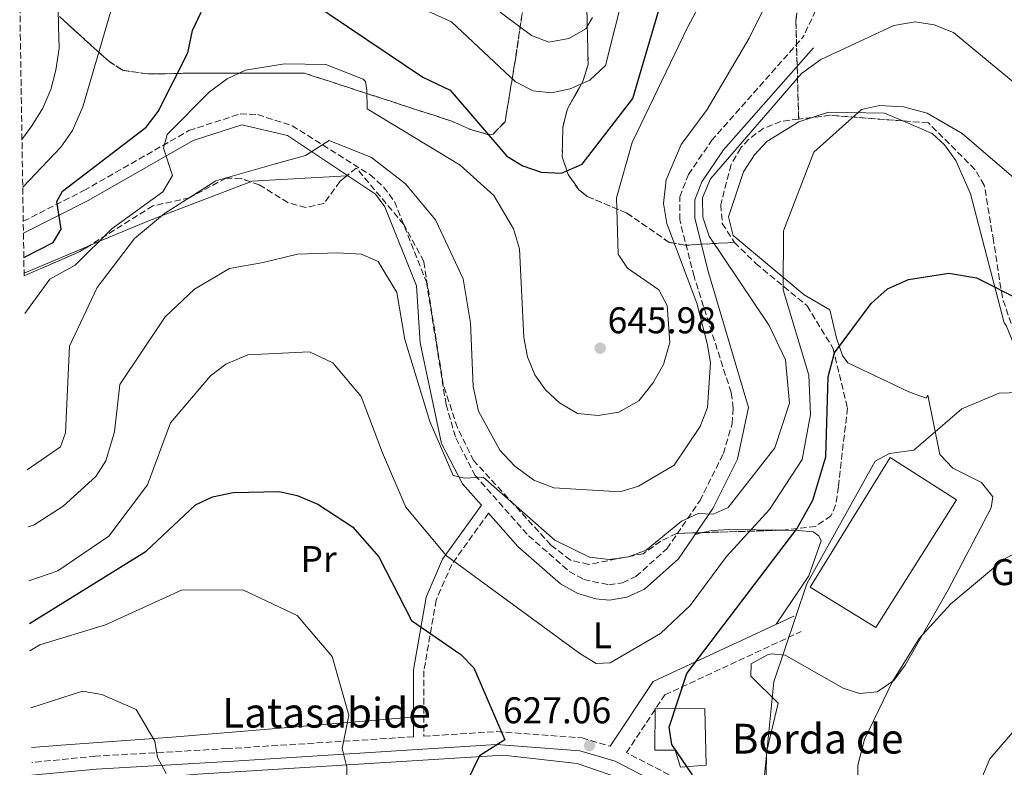
# Model space of a CAD drawing. Units: metres. Extents: x 607052 to 610491, y 4754715 to 4757082.
# Drawn here: x 607074 to 607339, y 4755372 to 4755573 of the extents above; entities that cross this region are included whole.
import ezdxf
from ezdxf.enums import TextEntityAlignment as Align

# ---------------------------------------------------------------- set-up
doc = ezdxf.new("R2010")
doc.units = ezdxf.units.M
doc.header["$MEASUREMENT"] = 0
doc.linetypes.add('DGN Style 3', pattern=[2.435890702152634, 1.739921930109024, -0.6959687720436097])
for name, color, linetype, lineweight in [('Camino', 7, 'DGN Style 3', 0), ('Cota de punto acotado terreno', 7, 'Continuous', 0), ('Curva de nivel directora', 30, 'Continuous', 30), ('Curva de nivel intermedia', 30, 'Continuous', 0), ('destino de construcciones', 7, 'Continuous', 0), ('Edificio', 1, 'Continuous', 13), ('Etiqueta de uso rústico', 92, 'Continuous', 0), ('Linea de separación interior de zonas arboladas', 92, 'DGN Style 3', 0), ('Línea de cambio de uso (parcela vista)', 92, 'Continuous', 0), ('Margen derecho', 7, 'Continuous', 0), ('Punto acotado terreno (símbolo)', 7, 'Continuous', 0), ('Senda', 7, 'DGN Style 3', 0), ('Texto de Borda', 7, 'Continuous', 0), ('Texto de Pista sin pavimentar', 7, 'Continuous', 0), ('Zona arbolada', 92, 'DGN Style 3', 0)]:
    doc.layers.add(name, color=color, linetype=linetype, lineweight=lineweight)
doc.styles.add('Style-Arial', font='arial.ttf')

# ---------------------------------------------------------------- blocks, each defined once
blk = doc.blocks.new('5PATER')
at = {"layer": 'Punto acotado terreno (símbolo)', "linetype": 'Continuous', "lineweight": 0}
h = blk.add_hatch(color=51, dxfattribs=at)
edge = h.paths.add_edge_path()
edge.add_ellipse((0, 0), major_axis=(-0.1095731443231308, -0.1110710700762829), ratio=0.9994222409660317, start_angle=0, end_angle=360)

msp = doc.modelspace()

# ---------------------------------------------------------------- linework, layer by layer
at = {"layer": 'Camino', "color": 7, "linetype": 'DGN Style 3', "lineweight": 0}
for points in [[(607075.3799999993, 4755519.060000001, 650.1399999999994), (607091.6799999982, 4755527.300000002, 648.1600000000036), (607119.9499999988, 4755543.449999999, 642.7599999999949), (607133.7499999988, 4755547.939999999, 641.529999999999), (607138.4299999992, 4755547.74, 641.0399999999936), (607147.7299999997, 4755544.77, 640.009999999995), (607168.66, 4755531.609999999, 638.229999999996), (607172.329999998, 4755528.280000002, 637.9600000000064), (607175.2199999981, 4755524.4, 637.6900000000024), (607183.8599999994, 4755502.720000002, 636.4400000000024), (607189.1299999976, 4755469.779999999, 635.9600000000064), (607191.7299999993, 4755460.77, 635.3500000000058), (607196.9100000005, 4755450.77, 634.550000000003), (607211.3399999986, 4755434.470000001, 633.0200000000041), (607222.2699999987, 4755424.840000002, 631.779999999999), (607226.1800000002, 4755422.690000001, 631.6100000000007), (607232.9499999983, 4755421.260000001, 631.6999999999972), (607236.6000000006, 4755421.83, 631.8099999999977), (607240.2199999995, 4755423.529999999, 632.0399999999936), (607248.5499999998, 4755430.95, 633.2400000000054), (607257.4100000003, 4755443.86, 635.0599999999978), (607263.7699999993, 4755456.560000001, 636.4900000000052), (607266.0899999995, 4755464.58, 636.9100000000036), (607266.409999999, 4755468.800000001, 636.8699999999953), (607265.8199999989, 4755472.960000004, 636.8800000000048), (607255.8599999989, 4755504.190000001, 637.4400000000024), (607251.9899999977, 4755519.410000003, 635.5800000000017), (607251.9999999988, 4755525.61, 635.0899999999965), (607254.329999998, 4755531.609999999, 634.7899999999936), (607260.5799999974, 4755540.750000001, 634.9799999999959), (607285.2499999994, 4755568.660000003, 634.2100000000064)], [(607200.5399999982, 4755440.53, 633.3600000000007), (607190.670000002, 4755426.760000002, 628.7700000000041), (607186.4699999979, 4755417.130000002, 626.7899999999936), (607183.1799999998, 4755398.130000001, 623.5399999999937), (607183.1700000009, 4755380.540000002, 615.6699999999983), (607202.7399999977, 4755381.77, 625.320000000007), (607225.730000001, 4755380.07, 627.1399999999994), (607233.2700000001, 4755377.830000001, 627.1799999999931)], [(607497.4899999987, 4754986.27, 572.6199999999955), (607494.3299999982, 4754986.07, 572.7200000000013), (607491.7600000021, 4754987.670000001, 572.5399999999936), (607425.6700000024, 4755068.770000001, 588.1499999999943), (607356.1799999983, 4755151.100000001, 598.6999999999972), (607348.7899999989, 4755162.070000002, 600.8099999999977), (607337.9300000003, 4755186.58, 606.0200000000042), (607331.2800000006, 4755206.75, 609.1199999999955), (607308.6999999986, 4755279.720000003, 613.279999999999), (607297.1099999992, 4755323.140000001, 618.6199999999955), (607290.1199999999, 4755337.100000001, 620.9199999999983), (607282.9999999985, 4755345.52, 622.0800000000017), (607271.2500000005, 4755355.420000001, 623.5500000000029), (607249.1299999988, 4755370.150000001, 625.9799999999959), (607237.6800000002, 4755376.140000002, 627.1799999999931), (607248.0100000012, 4755391.650000001, 625.4499999999972), (607284.6799999994, 4755408.689999999, 618.8099999999977)], [(607180.3599999989, 4755380.360000002, 623.279999999999), (607130.2699999987, 4755377.2, 615.6699999999983), (607094.8399999987, 4755375.180000001, 613.1499999999943), (607077.6499999979, 4755373.45, 612.779999999999)]]:
    msp.add_polyline3d(points, dxfattribs=at)
at = {"layer": 'Curva de nivel directora', "color": 30, "linetype": 'Continuous', "lineweight": 30, "flags": 128}
for points, elevation in [([(607152.4500000007, 4755578.279999999), (607182.8499999989, 4755557.800000001), (607190.2499999997, 4755554.320000002), (607205.4600000001, 4755536.590000002), (607209.8099999997, 4755533.940000001), (607214.7299999994, 4755532.240000002), (607220.19, 4755532.040000001), (607225.78, 4755534.440000001), (607239.3900000001, 4755552.11), (607248.6199999992, 4755583.560000001)], 650.0000000000001), ([(607075.529999999, 4755509.34), (607083.4699999985, 4755513.300000001), (607085.5599999982, 4755516.970000001), (607084.4299999995, 4755524.369999999), (607085.9000000004, 4755527.120000001), (607108.4699999989, 4755544.400000001), (607111.6499999996, 4755548.59), (607119.6799999983, 4755564.41), (607120.9099999999, 4755570.369999999), (607123.2599999991, 4755575.32)], 650.0000000000001), ([(607255.4199999986, 4755370.170000001), (607249.8999999999, 4755378.330000003), (607249.1499999989, 4755382.960000001), (607253.8699999996, 4755397.359999999), (607283.4700000001, 4755436.340000002), (607287.8299999987, 4755443.99), (607291.3099999989, 4755455.690000001), (607291.9699999985, 4755477.189999999), (607293.6400000001, 4755483.650000001), (607303.5499999988, 4755496.900000001), (607307.9000000006, 4755500.859999999), (607313.5099999988, 4755503.430000001), (607324.4099999998, 4755505.09), (607331.8399999995, 4755503.870000001), (607343.7699999987, 4755497.830000001)], 625), ([(607077.069999999, 4755410.86), (607108.4499999988, 4755430.279999999), (607121.7599999993, 4755442.800000001), (607126.2799999987, 4755444.940000001), (607131.8899999991, 4755446.130000002), (607144.2099999995, 4755446.320000002), (607149.1, 4755445.279999999), (607154.6099999996, 4755442.960000002), (607163.9399999994, 4755436.9), (607171.0599999984, 4755428.830000001), (607179.8000000002, 4755411.670000002), (607193.1399999998, 4755402.529999999), (607196.5799999997, 4755398.890000001), (607204.9599999995, 4755379.59), (607198.0899999985, 4755375.210000001), (607194.4999999988, 4755367.9)], 625)]:
    msp.add_lwpolyline(points, dxfattribs=dict(at, elevation=elevation))
at = {"layer": 'Curva de nivel intermedia', "color": 30, "linetype": 'Continuous', "lineweight": 0, "flags": 128}
for points, elevation in [([(607283.6700000013, 4755626.81), (607254.0599999996, 4755571.179999999), (607239.2300000014, 4755540.230000001), (607234.950000001, 4755525.399999999), (607235.4000000004, 4755510.199999998), (607237.9300000005, 4755506.470000001), (607246.4199999997, 4755500.59), (607248.6600000017, 4755496.430000001), (607249.3500000001, 4755486.439999999), (607247.6400000001, 4755480.529999998), (607244.7300000022, 4755475.529999998), (607240.9700000006, 4755470.709999999), (607235.6200000016, 4755467.71), (607230.1000000007, 4755466.82), (607224.4700000002, 4755467.33), (607219.6199999999, 4755470.169999998), (607215.9299999997, 4755473.680000001), (607212.9900000005, 4755477.730000001), (607211.0700000003, 4755482.560000001)], 645), ([(607237.0499999998, 4755580.98), (607232.0300000019, 4755561), (607227.8099999996, 4755556.970000001), (607222.49, 4755554.699999998), (607217.5400000013, 4755553.61), (607212.5700000002, 4755554.130000001), (607207.8099999992, 4755556.569999999), (607190.5700000015, 4755572.689999999), (607169.6700000004, 4755582.210000002), (607159.3900000007, 4755585.869999998), (607137.4900000005, 4755589.67), (607121.9800000006, 4755597.560000001), (607116.490000001, 4755598.289999999), (607110.7400000021, 4755596.65), (607106.8500000006, 4755593.79), (607101.1300000007, 4755583.039999999), (607091.4500000002, 4755549.83), (607088.6600000006, 4755543.46), (607085.4900000012, 4755539.019999999), (607075.2300000017, 4755528.27)], 655), ([(607076.4200000009, 4755452.189999999), (607085.3900000006, 4755458.42), (607086.7100000016, 4755462.180000001), (607087.8499999993, 4755485.430000001), (607095.2600000012, 4755501.26), (607105.3500000008, 4755514.449999999), (607113.3799999995, 4755521.189999999), (607127.1500000005, 4755529.949999998), (607142.8500000006, 4755534.449999998), (607151.3100000005, 4755536.739999999), (607157.7099999998, 4755540.749999999), (607169.1100000015, 4755536.24), (607178.1900000009, 4755529.09), (607186.3, 4755519.45), (607193.7099999997, 4755503.609999999), (607195.7100000002, 4755491.689999999), (607196.4299999999, 4755474.569999999), (607197.8600000005, 4755467.980000001), (607203.5700000013, 4755457.499999999), (607207.5499999999, 4755453.25), (607212.7900000014, 4755449.390000001), (607218.1, 4755447.32), (607235.9400000012, 4755446.279999999), (607240.8800000009, 4755447.77), (607250.49, 4755453.460000001), (607257.4700000006, 4755463.850000001), (607259.4500000009, 4755468.960000002), (607260.24, 4755481.09), (607259.3800000015, 4755486.13), (607256.61, 4755496.98), (607248.4900000017, 4755518.42), (607247.6700000014, 4755523.84), (607248.3600000021, 4755530.199999999), (607252.3600000008, 4755539.679999998), (607259.4000000017, 4755549.100000001), (607270.7000000007, 4755568.279999999), (607285.4500000004, 4755598.130000001)], 640.0000000000001), ([(607228.5600000008, 4755573.880000001), (607226.7400000012, 4755570.800000001), (607222.1800000014, 4755568.21), (607216.8000000013, 4755567.229999999), (607212.1100000021, 4755569.070000002), (607198.1599999999, 4755579.5)], 660), ([(607084.7800000004, 4755576.539999999), (607084.8899999999, 4755571.429999999), (607085.0100000006, 4755565.630000001), (607084.100000001, 4755559.689999999), (607082.770000001, 4755554.529999998), (607080.6699999999, 4755549.439999999), (607077.6600000013, 4755544.71), (607075.0300000005, 4755541.09)], 660), ([(607076.66, 4755436.829999999), (607078.3499999997, 4755437.42), (607086.1500000006, 4755442.430000001), (607094.9100000003, 4755450.380000001), (607097.5900000002, 4755454.569999999), (607099.9200000016, 4755462.369999997), (607101.4000000012, 4755475.15), (607113.5700000017, 4755493.329999999), (607121.4200000018, 4755500.769999998), (607130.860000001, 4755506.359999998), (607139.92, 4755507.970000001), (607149.1500000014, 4755510.17), (607159.9400000006, 4755510.569999999), (607166.4200000004, 4755510.23), (607170.9000000019, 4755508.260000001), (607175.9300000012, 4755499.869999999), (607178.05, 4755487.259999999), (607184.730000001, 4755465.189999999), (607191.0300000019, 4755450.680000001), (607194.1200000009, 4755449.989999999), (607199.1600000013, 4755450.180000001), (607218.4100000008, 4755433.270000001), (607227.7300000014, 4755428.679999999), (607233.0199999998, 4755428.069999998), (607238.2600000014, 4755428.789999999), (607242.9700000009, 4755430.57), (607252.4500000003, 4755438.369999998), (607256.980000001, 4755440.480000001), (607260.990000001, 4755440.239999999), (607265.0600000012, 4755442.099999999), (607277.6000000006, 4755458.109999999), (607281.5700000002, 4755470.079999999), (607280.5000000017, 4755481.81), (607276.0899999995, 4755491.039999999), (607259.9500000017, 4755515.06), (607258.2400000016, 4755520.179999999), (607258.1400000011, 4755525.369999998), (607260.2700000012, 4755530.500000001), (607284.7900000011, 4755558.809999999), (607290.0100000004, 4755562.56), (607309.5999999995, 4755571.710000001), (607315.3400000016, 4755572.679999999), (607320.4800000002, 4755571.909999999), (607325.6500000004, 4755569.830000001), (607357.3200000006, 4755543.689999999)], 635), ([(607211.0700000003, 4755482.560000001), (607210.0399999999, 4755487.789999999), (607208.9, 4755511.680000001), (607207.3200000019, 4755516.98), (607202.0200000001, 4755525.960000001), (607192.8899999994, 4755534.119999999), (607167.9200000003, 4755549.300000001), (607167.8600000021, 4755554.31), (607167.5, 4755556.63), (607166.8700000019, 4755557.279999998), (607156.7700000011, 4755561.199999998), (607145.6900000013, 4755561.390000001), (607135.1800000014, 4755559.699999998), (607130.2599999997, 4755557.41), (607125.53, 4755553.869999999), (607114.0900000003, 4755542.369999999), (607113.1100000013, 4755538.76), (607115.5000000007, 4755531.359999998), (607112.9200000013, 4755526.989999999), (607099.3100000013, 4755517.109999999), (607089.3700000015, 4755507.279999999), (607082.5600000009, 4755503.48), (607075.7600000014, 4755494.239999999)], 645), ([(607076.8900000004, 4755422.349999999), (607084.7200000001, 4755425.050000002), (607098.4100000005, 4755434.34), (607108.7900000007, 4755448.149999999), (607114.9500000009, 4755464.869999999), (607125.8000000004, 4755477.46), (607129.8700000007, 4755480.630000002), (607135.8400000009, 4755483.109999998), (607152.35, 4755483.96), (607158.7000000001, 4755480.929999999), (607166.2900000007, 4755471.930000001), (607172.0399999997, 4755456.779999999), (607178.2700000014, 4755442.159999999), (607189.2700000006, 4755429.039999999), (607225.1699999999, 4755402.82), (607229.5199999996, 4755400.09), (607233.3000000014, 4755400.240000002), (607246.7999999997, 4755408.149999999), (607254.7999999995, 4755415.67), (607264.5800000007, 4755428.88), (607276.1600000011, 4755441.48), (607284.9200000007, 4755454.980000001), (607287.1600000004, 4755467.089999998), (607286.7400000002, 4755477.640000001), (607279.8100000012, 4755500.640000001), (607279.9299999997, 4755516.449999998), (607288.1100000005, 4755537.680000001), (607300.8900000011, 4755549.090000001), (607305.7700000005, 4755550.230000001), (607312.2200000013, 4755549.800000002), (607318.54, 4755548.099999998), (607328.0300000008, 4755542.680000001), (607344.380000001, 4755528.609999999)], 630), ([(607431.3300000018, 4755503.439999999), (607425.0199999998, 4755493.989999999), (607413.4900000006, 4755481.76), (607400.6300000015, 4755470.15), (607390.77, 4755464.08), (607380.4099999999, 4755461.810000001), (607374.7200000014, 4755462.430000001), (607348.7100000005, 4755473.159999999), (607337.9300000003, 4755472.769999998), (607327.8699999999, 4755468.609999998), (607314.9500000004, 4755457.49), (607308.4800000017, 4755456.539999999), (607304.5400000013, 4755454.5), (607286.1700000003, 4755421.529999998), (607277.3400000012, 4755395.140000001), (607274.3200000015, 4755365.600000001)], 620), ([(607300.0599999996, 4755361.850000001), (607299.9400000012, 4755372.699999999), (607301.7300000016, 4755379.639999999), (607309.2300000006, 4755395.289999999), (607316.4099999999, 4755406.819999999), (607324.9200000016, 4755416.119999999), (607339.3099999994, 4755428.130000002), (607344.0400000013, 4755430.76)], 615.0000000000001), ([(607162.4500000007, 4755367.140000001), (607162.4700000008, 4755372.189999999), (607161.140000001, 4755377.25), (607163.0099999995, 4755386.189999999), (607158.4699999999, 4755401.96), (607149.0500000007, 4755413.039999999), (607134.4900000008, 4755419.91), (607117.9600000016, 4755419.81), (607097.55, 4755410.519999999), (607079.8800000009, 4755405.08), (607077.1800000007, 4755403.5)], 620), ([(607077.4199999999, 4755388.15), (607091.3000000004, 4755392.659999999), (607096.5500000009, 4755391.720000001), (607105.7599999999, 4755387.710000001), (607110.78, 4755379.239999999), (607111.4600000017, 4755374.850000001), (607113.8400000001, 4755370.460000002)], 615.0000000000001), ([(607331.37, 4755364.84), (607335.4699999995, 4755374.469999999), (607342.7300000016, 4755382.859999998), (607347.2000000018, 4755385.12), (607352.7000000004, 4755386.15), (607365.0800000011, 4755385.5), (607374.8800000001, 4755382.130000002), (607387.9100000013, 4755373.4), (607395.5399999998, 4755366.560000001)], 610)]:
    msp.add_lwpolyline(points, dxfattribs=dict(at, elevation=elevation))
at = {"layer": 'Edificio', "color": 1, "linetype": 'Continuous', "lineweight": 13}
for points in [[(607326.4400000004, 4755444.130000001, 621.7599999999948), (607304.7800000003, 4755409.74, 622.3500000000058), (607287.0800000001, 4755420.609999999, 622.6100000000006), (607308.5999999996, 4755455.51, 622.7299999999959)], [(607258.7699999996, 4755387.92, 628.2299999999959), (607259.1600000003, 4755372.74, 626.3899999999994), (607252.2400000002, 4755372.180000001, 626.6499999999943), (607250.7599999999, 4755376.779999999, 628.6100000000006), (607245.3200000003, 4755376.74, 628.4700000000012), (607245.4000000004, 4755388.119999999, 628.25)]]:
    msp.add_polyline3d(points, close=True, dxfattribs=at)
at = {"layer": 'Edificio', "color": 51, "linetype": 'Continuous', "lineweight": 13}
for points in [[(607304.7800000003, 4755409.74, 622.3500000000058), (607287.0800000001, 4755420.609999999, 622.6100000000006), (607308.5999999996, 4755455.51, 622.7299999999959), (607326.4400000004, 4755444.130000001, 621.7599999999948), (607304.7800000003, 4755409.74, 622.3500000000058)], [(607252.2400000002, 4755372.180000001, 626.6499999999943), (607250.7599999999, 4755376.779999999, 628.6100000000006), (607245.3200000003, 4755376.74, 628.4700000000012), (607245.4000000004, 4755388.119999999, 628.25), (607258.7699999996, 4755387.92, 628.2299999999959), (607259.1600000003, 4755372.74, 626.3899999999994), (607252.2400000002, 4755372.180000001, 626.6499999999943)]]:
    msp.add_polyline3d(points, dxfattribs=at)
at = {"layer": 'Linea de separación interior de zonas arboladas', "color": 92, "linetype": 'DGN Style 3', "lineweight": 0}
for points in [[(607339.3600000005, 4755669.640000001, 659.3399999999965), (607331.9900000002, 4755662.58, 654.8300000000017), (607322.7999999998, 4755651.960000001, 650.7899999999936), (607315.0999999996, 4755643.539999999, 644.1100000000006), (607311.7199999997, 4755641.430000001, 642.6100000000006), (607300.2999999998, 4755638.109999999, 641.4400000000023), (607295.6500000004, 4755635.560000001, 641.5), (607292.6900000004, 4755631.710000001, 641.4600000000064), (607286.3399999999, 4755599.210000001, 638.6499999999943), (607283.25, 4755572.9, 634.0200000000041), (607284.0099999999, 4755546.51, 629.3399999999965)], [(607085.1200000001, 4755574.119999999, 660.5), (607098.2800000003, 4755562.180000001, 654.4799999999959), (607102.0599999996, 4755559.689999999, 652.1999999999971), (607108.9500000002, 4755558.680000001, 648.5500000000029), (607113.6200000001, 4755558.720000001, 646.4499999999971), (607118.3899999997, 4755558.859999999, 645.2100000000064), (607151.0599999996, 4755558.880000001, 644.929999999993), (607190.7300000006, 4755545.960000001, 649.8800000000047), (607195.5, 4755543.800000001, 649.5800000000017), (607200.2999999998, 4755542.41, 649.179999999993), (607201.7699999996, 4755542.529999999, 649.3500000000058), (607205.0099999999, 4755545.800000001, 650.8800000000047), (607207.8799999999, 4755563.189999999, 659.8999999999943), (607210.6900000004, 4755582.199999999, 663.2100000000064)], [(607226.8300000001, 4755583.619999999, 655.9799999999959), (607227.1200000001, 4755571.439999999, 660), (607227.3600000005, 4755561.26, 657.8300000000017), (607225.9400000004, 4755556.65, 655.320000000007), (607225.5800000001, 4755556.02, 655), (607221.7699999996, 4755549.279999999, 651.7299999999959), (607220.54, 4755544.41, 649.6100000000006), (607220.3899999997, 4755536.430000001, 648.9499999999971), (607221.9800000006, 4755531.619999999, 648.1100000000006), (607224.8899999997, 4755527.470000001, 647.1300000000047), (607227.1100000005, 4755525.74, 646.570000000007), (607237.7599999999, 4755521.27, 644), (607249.1799999997, 4755513.369999999, 636.9199999999983), (607253.5, 4755512.609999999, 635.7400000000052), (607266.6900000004, 4755513.390000001, 630.9900000000052)]]:
    msp.add_polyline3d(points, dxfattribs=at)
at = {"layer": 'Línea de cambio de uso (parcela vista)', "color": 92, "linetype": 'Continuous', "lineweight": 0, "extrusion": (-0.07070097450389826, 0.4445748707964975, 0.8929471185128921), "elevation": 2071832.963000499, "flags": 128}
msp.add_lwpolyline([(-1346490.330609313, -4108302.52750217), (-1346490.785097105, -4108302.634796979), (-1346516.20367466, -4108299.734282869)], dxfattribs=at)
at = {"layer": 'Línea de cambio de uso (parcela vista)', "color": 92, "linetype": 'Continuous', "lineweight": 0, "extrusion": (-0.05082731206349869, -0.002848942794293311, 0.9987033933422648), "elevation": -43770.90319063858, "flags": 128}
msp.add_lwpolyline([(-4714099.490448765, 871248.829110893), (-4714099.490448765, 871249.1100147736)], dxfattribs=at)
at = {"layer": 'Línea de cambio de uso (parcela vista)', "color": 92, "linetype": 'Continuous', "lineweight": 0, "extrusion": (-0.0274120931344118, -0.01150901122285498, 0.999557962206626), "elevation": -70728.30923618445, "flags": 128}
msp.add_lwpolyline([(-4149714.118744691, 2399633.382929679), (-4149714.11874469, 2399652.568857966)], dxfattribs=at)
at = {"layer": 'Línea de cambio de uso (parcela vista)', "color": 92, "linetype": 'Continuous', "lineweight": 0, "extrusion": (-0.1149100349845718, -0.02847400675439732, 0.9929677309959247), "elevation": -204556.4433420321, "flags": 128}
msp.add_lwpolyline([(-4469778.341138862, 1721092.265624494), (-4469778.341138863, 1721094.452550954)], dxfattribs=at)
at = {"layer": 'Línea de cambio de uso (parcela vista)', "color": 92, "linetype": 'Continuous', "lineweight": 0}
for points in [[(607287.6377999998, 4755546.958100001, 629.8154999999971), (607292.0700000003, 4755548.380000001, 629.4600000000064), (607307.0599999996, 4755548.15, 628.7299999999959), (607311.9880999997, 4755546.0549, 628.4930000000022)], [(607275.1799999997, 4755363.539999999, 618.9900000000052), (607275.3700000001, 4755376.25, 618.8099999999977), (607278.5099999999, 4755389.42, 618.9100000000036), (607271.1600000003, 4755396.699999999, 620.070000000007), (607271.2000000002, 4755399.970000001, 620.070000000007), (607275.6299999999, 4755402.460000001, 619.8800000000047), (607276.7199999997, 4755402.699999999, 619.779999999999), (607280.4100000003, 4755402.300000001, 618.6900000000023), (607295.9900000002, 4755393.480000001, 616.1600000000036), (607300.4000000004, 4755392.050000001, 615.179999999993), (607305.1600000003, 4755392.480000001, 614.3000000000029), (607309.6100000005, 4755395.49, 613.7599999999948), (607312.6900000004, 4755399.67, 613.6499999999943), (607324.2000000002, 4755419.92, 613.8399999999965), (607335.7800000003, 4755441.960000001, 615.8999999999943), (607336.2699999996, 4755444.890000001, 616.1900000000023), (607333.2199999997, 4755448.82, 616.070000000007), (607325.4600000001, 4755452.67, 617.179999999993), (607322, 4755456.33, 617.6600000000036), (607318.7100000001, 4755472.310000001, 620.570000000007), (607318.2800000003, 4755471.430000001, 619.9799999999959), (607313.6699999999, 4755473.15, 620.75), (607297.2599999999, 4755480.960000001, 622.9900000000052), (607295.7800000003, 4755482.949999999, 623.5), (607294.2000000002, 4755487.609999999, 624.5099999999948), (607292.4100000003, 4755495.189999999, 626.2899999999936), (607285.4800000006, 4755499.230000001, 627.3399999999965), (607266.3799999999, 4755515.26, 631.1100000000006), (607265.1200000001, 4755520.210000001, 631.5), (607269.1699999999, 4755532.310000001, 631.4100000000036), (607272.0899999999, 4755536.91, 631.3899999999994), (607275.4199999999, 4755540.539999999, 630.9700000000012), (607284.0899999999, 4755545.82, 630.1000000000058), (607287.6377999998, 4755546.958100001, 629.8154999999971)], [(607311.9880999997, 4755546.0549, 628.4930000000022), (607319.9500000002, 4755542.67, 628.1100000000006), (607323.2000000002, 4755539.600000001, 627.8999999999943), (607326.2599999999, 4755535.390000001, 627.529999999999), (607330.2199999997, 4755526.4, 626.4499999999971), (607339.2699999996, 4755491.730000001, 623), (607339.8600000005, 4755491.060000001, 621.3600000000006), (607347.3200000003, 4755472.600000001, 618.6399999999994), (607357.3700000001, 4755459.600000001, 617.1900000000023), (607372.0300000003, 4755447.850000001, 615.6600000000036), (607373.6778999995, 4755445.9188, 615.414499999999)], [(607093.2721999995, 4755512.5439, 644.9204000000027), (607095.7400000002, 4755513.58, 645), (607109.3099999996, 4755519.279999999, 640.7400000000052), (607112.5999999996, 4755520.539999999, 640), (607136.4862000003, 4755529.684, 637.3383000000031)], [(607258.2278000005, 4755435.302300001, 634.3788999999961), (607260.6799999997, 4755435.91, 634.679999999993), (607265.3799999999, 4755436.180000001, 633.4400000000023), (607279.5508000003, 4755435.9727, 625.3028999999951)], [(607279.5508000003, 4755435.9727, 625.3028999999951), (607283.8399999999, 4755435.91, 622.8399999999965), (607287.8799999999, 4755435.539999999, 619.9600000000064), (607289.4100000003, 4755434.470000001, 619.1999999999971), (607290.04, 4755433.130000001, 619), (607286.7400000002, 4755423.720000001, 619.2899999999936), (607277.9100000003, 4755410.630000001, 619.6600000000036)], [(607183.1699999999, 4755385.939999999, 623.3600000000006), (607115.4699999997, 4755380.289999999, 614.3099999999977), (607085.6100000005, 4755378.109999999, 612.0200000000041), (607077.5899999999, 4755377.539999999, 612.3600000000006)], [(607080.1600000003, 4755212.91, 607.0500000000029), (607081.3300000001, 4755213.220000001, 610), (607102.3200000003, 4755218.869999999, 615), (607117.6699999999, 4755223, 618.1999999999971), (607132.1200000001, 4755224.939999999, 622.8099999999977), (607170.8700000001, 4755235.970000001, 630.75), (607195.0099999999, 4755242.15, 633.6999999999971), (607218.29, 4755248.220000001, 634.2700000000041), (607237.6299999999, 4755253.199999999, 632.6900000000023), (607256.6900000004, 4755258.449999999, 629.0099999999948), (607302.9600000001, 4755274.369999999, 613.3600000000006), (607299.0199999996, 4755291.32, 614.3300000000017), (607293.7000000002, 4755311.9, 618.5099999999948), (607290.4000000004, 4755321.08, 620.6000000000058), (607285.5599999996, 4755329.680000001, 622.6499999999943), (607278.1799999997, 4755338.779999999, 624.4100000000036), (607267.1900000004, 4755348.800000001, 624.279999999999), (607251.6500000004, 4755360.49, 625), (607251.4100000003, 4755360.67, 625.0399999999936), (607238.5300000003, 4755368.32, 628.6100000000006), (607224.4199999999, 4755373.16, 627.4600000000064), (607204.54, 4755375.4, 625.7899999999936), (607122.3799999999, 4755370.279999999, 614.429999999993), (607077.7599999999, 4755366.57, 611.2100000000064)]]:
    msp.add_polyline3d(points, dxfattribs=at)
at = {"layer": 'Margen derecho', "color": 7, "linetype": 'Continuous', "lineweight": 0, "extrusion": (0.1842016812399468, -0.02535440338539344, 0.9825613949557289), "elevation": -8100.135657257983, "flags": 128}
msp.add_lwpolyline([(4793761.886608074, 46176.89802594401), (4793780.759472471, 46167.59387152537), (4793803.345001827, 46131.88312855386)], dxfattribs=at)
at = {"layer": 'Margen derecho', "color": 7, "linetype": 'Continuous', "lineweight": 0}
for points in [[(607287.9499999994, 4755565.680000001, 634.2100000000064), (607263.8000000005, 4755538.25, 634.9799999999959), (607257.9600000001, 4755529.7, 634.7899999999936), (607256.069999999, 4755524.840000001, 635.0899999999965), (607256.069999999, 4755519.920000002, 635.5800000000017), (607259.7800000017, 4755505.310000002, 637.4400000000024), (607270.5100000005, 4755468.930000001, 636.8699999999953), (607267.579999998, 4755455.07, 636.4900000000052), (607260.9299999983, 4755441.779999999, 635.0599999999978), (607251.6299999978, 4755428.240000002, 633.2400000000054), (607242.4799999992, 4755420.090000002, 632.0399999999936), (607237.8000000009, 4755417.900000001, 631.8099999999977), (607233.079999998, 4755417.160000001, 631.6999999999972), (607229.3999999989, 4755417.490000002, 631.6300000000048), (607224.6099999989, 4755418.910000001, 631.6100000000007), (607219.9100000005, 4755421.480000001, 631.779999999999), (607208.4599999997, 4755431.58, 633.0200000000041), (607200.5399999982, 4755440.53, 633.3600000000007)], [(607180.3599999989, 4755380.360000002, 623.279999999999), (607180.3700000001, 4755398.37, 623.5399999999937), (607183.7600000009, 4755417.939999999, 626.7899999999936), (607188.2100000011, 4755428.150000001, 628.7700000000041), (607198.6299999993, 4755442.689999999, 633.0200000000041), (607193.5300000008, 4755448.449999999, 634.550000000003), (607187.9299999995, 4755459.25, 635.3500000000058), (607182.1299999993, 4755486.350000001, 636.300000000003), (607181.1700000004, 4755501.650000001, 636.4400000000024), (607172.6700000021, 4755522.980000001, 637.6900000000024), (607170.1799999999, 4755526.32, 637.9600000000064), (607146.5000000005, 4755542.119999999, 640.009999999995), (607134.1499999989, 4755545.020000001, 641.529999999999), (607121.12, 4755540.790000001, 642.7599999999949), (607093.0599999973, 4755524.750000002, 648.1600000000036), (607075.4299999984, 4755515.84, 650.2700000000042)], [(607360.0300000019, 4754765.710000001, 574.8500000000058), (607424.2499999985, 4754862.220000002, 568.2400000000054), (607452.1999999996, 4754908.74, 565.3500000000059), (607492.1700000013, 4754974.990000002, 571.75), (607492.2399999984, 4754978.76, 571.2599999999948), (607491.350000001, 4754981.740000002, 572.3399999999966), (607489.0599999976, 4754985.470000002, 572.5399999999936), (607422.9899999979, 4755066.550000001, 588.1499999999943), (607353.3999999978, 4755149, 598.6999999999972), (607345.730000001, 4755160.380000002, 600.8099999999977), (607334.6800000004, 4755185.33, 606.0200000000042), (607327.9699999981, 4755205.690000001, 609.1199999999955), (607305.3500000003, 4755278.75, 613.279999999999), (607293.8399999992, 4755321.9, 618.6199999999955), (607287.1999999986, 4755335.17, 620.9199999999983), (607280.5300000008, 4755343.050000002, 622.0800000000017), (607269.1600000005, 4755352.640000001, 623.5500000000029), (607247.3500000018, 4755367.150000001, 625.9799999999959), (607234.6600000005, 4755373.790000002, 627.1300000000048), (607225.1000000006, 4755376.630000001, 627.1399999999994), (607202.7199999975, 4755378.28, 625.320000000007), (607130.480000001, 4755373.730000001, 615.6699999999983), (607095.0399999977, 4755371.710000001, 613.1499999999943), (607077.6999999994, 4755370.01, 612.4600000000065)]]:
    msp.add_polyline3d(points, dxfattribs=at)
at = {"layer": 'Senda', "color": 7, "linetype": 'DGN Style 3', "lineweight": 0}
msp.add_polyline3d([(607289.5799999966, 4755577.940000001, 636.570000000007), (607285.2499999994, 4755568.660000003, 634.2100000000064)], dxfattribs=at)
at = {"layer": 'Zona arbolada', "color": 92, "linetype": 'DGN Style 3', "lineweight": 0, "extrusion": (0.06129759291314094, 0.007571379743058291, 0.9980908171663746), "elevation": 73859.23501550083, "flags": 128}
msp.add_lwpolyline([(4645234.221218958, -1183372.039944444), (4645234.221218958, -1183368.37758279)], dxfattribs=at)
at = {"layer": 'Zona arbolada', "color": 92, "linetype": 'DGN Style 3', "lineweight": 0, "extrusion": (0.04617484074486018, 0.1263741586534427, 0.9909073902776291), "elevation": 629643.0492423093, "flags": 128}
msp.add_lwpolyline([(1061632.189679357, -4632551.483798623), (1061651.001327422, -4632546.164416215), (1061655.37105134, -4632543.906447269)], dxfattribs=at)
at = {"layer": 'Zona arbolada', "color": 92, "linetype": 'DGN Style 3', "lineweight": 0, "extrusion": (0.2535896621099966, -0.1632934211942499, 0.9534293586132194), "elevation": -621979.2710713816, "flags": 128}
msp.add_lwpolyline([(4326963.381101214, 1968245.892519708), (4326960.560081554, 1968247.283359156), (4326946.954933541, 1968256.831911274)], dxfattribs=at)
at = {"layer": 'Zona arbolada', "color": 92, "linetype": 'DGN Style 3', "lineweight": 0, "extrusion": (0.1344179896494403, -0.9304744563350583, 0.3408065289377255), "elevation": -4342970.031883163, "flags": 128}
msp.add_lwpolyline([(1280960.962644929, 1575027.125457729), (1280960.559857634, 1575027.169600398), (1280939.762866765, 1575034.124144966)], dxfattribs=at)
at = {"layer": 'Zona arbolada', "color": 92, "linetype": 'DGN Style 3', "lineweight": 0}
for points in [[(607344.3399999999, 4755482.300000001, 621.3399999999965), (607338.8099999996, 4755498.52, 622.8300000000017), (607336.4000000004, 4755513.850000001, 625.929999999993), (607333.9500000002, 4755528.810000001, 627.0099999999948), (607331.4400000004, 4755533, 627.320000000007), (607318.9100000003, 4755545.52, 627.8399999999965), (607292.5099999999, 4755547.560000001, 628.8099999999977), (607284.0099999999, 4755546.51, 629.3399999999965), (607283.25, 4755572.9, 634.0200000000041), (607286.3399999999, 4755599.210000001, 638.6499999999943), (607292.6900000004, 4755631.710000001, 641.4600000000064), (607295.6500000004, 4755635.560000001, 641.5), (607300.2999999998, 4755638.109999999, 641.4400000000023), (607311.7199999997, 4755641.430000001, 642.6100000000006), (607315.0999999996, 4755643.539999999, 644.1100000000006), (607322.7999999998, 4755651.960000001, 650.7899999999936), (607331.9900000002, 4755662.58, 654.8300000000017), (607339.3600000005, 4755669.640000001, 659.3399999999965)], [(607286.3399999999, 4755599.210000001, 638.6499999999943), (607283.25, 4755572.9, 634.0200000000041), (607284.0099999999, 4755546.51, 629.3399999999965), (607279.1799999997, 4755545.92, 629.6399999999994), (607274.5700000003, 4755544.07, 630.0399999999936), (607270.5499999998, 4755541.109999999, 630.429999999993), (607268.4100000003, 4755538.77, 630.570000000007), (607265.8300000001, 4755534.300000001, 630.6699999999983), (607263.0300000003, 4755523.480000001, 630.8699999999953), (607263.4500000002, 4755518.480000001, 630.9700000000012), (607266.6900000004, 4755513.390000001, 630.9900000000052), (607253.5, 4755512.609999999, 635.7400000000052), (607249.1799999997, 4755513.369999999, 636.9199999999983), (607237.7599999999, 4755521.27, 644), (607227.1100000005, 4755525.74, 646.570000000007), (607224.8899999997, 4755527.470000001, 647.1300000000047), (607221.9800000006, 4755531.619999999, 648.1100000000006), (607220.3899999997, 4755536.430000001, 648.9499999999971), (607220.54, 4755544.41, 649.6100000000006), (607221.7699999996, 4755549.279999999, 651.7299999999959), (607225.5800000001, 4755556.02, 655), (607225.9400000004, 4755556.65, 655.320000000007), (607227.3600000005, 4755561.26, 657.8300000000017), (607227.1200000001, 4755571.439999999, 660), (607226.8300000001, 4755583.619999999, 655.9799999999959)], [(607226.8300000001, 4755583.619999999, 655.9799999999959), (607227.1200000001, 4755571.439999999, 660), (607227.3600000005, 4755561.26, 657.8300000000017), (607225.9400000004, 4755556.65, 655.320000000007), (607225.5800000001, 4755556.02, 655), (607221.7699999996, 4755549.279999999, 651.7299999999959), (607220.54, 4755544.41, 649.6100000000006), (607220.3899999997, 4755536.430000001, 648.9499999999971), (607221.9800000006, 4755531.619999999, 648.1100000000006), (607224.8899999997, 4755527.470000001, 647.1300000000047), (607227.1100000005, 4755525.74, 646.570000000007), (607237.7599999999, 4755521.27, 644), (607249.1799999997, 4755513.369999999, 636.9199999999983), (607253.5, 4755512.609999999, 635.7400000000052), (607266.6900000004, 4755513.390000001, 630.9900000000052), (607272.4800000006, 4755507.689999999, 630.3699999999953), (607286.2699999996, 4755496.310000001, 626.0800000000017), (607293.2300000006, 4755484.930000001, 624.1900000000023), (607297.1299999999, 4755468.84, 622.9100000000036), (607294.6900000004, 4755447.619999999, 622.070000000007), (607293.9299999997, 4755442.699999999, 622.1199999999953), (607292.7000000002, 4755439.82, 622.1499999999943), (607288.5300000003, 4755436.930000001, 622.2200000000012), (607279.1500000004, 4755435.930000001, 623.1900000000023), (607251.1500000004, 4755435.09, 631.9400000000023), (607246.9100000003, 4755433.029999999, 632.9700000000012), (607242.1799999997, 4755429.630000001, 633.5800000000017), (607227.5300000003, 4755426.75, 632.6600000000036), (607222.5700000003, 4755427.890000001, 632.7200000000012), (607217.3499999996, 4755431.949999999, 632.9100000000036), (607196.6100000005, 4755454.619999999, 633.6999999999971), (607192.1699999999, 4755463.560000001, 634.5500000000029), (607188.3600000005, 4755475.17, 635.8300000000017), (607183.1299999999, 4755508.220000001, 636.3300000000017), (607177.7599999999, 4755518.230000001, 636.5200000000041), (607164.9900000002, 4755533.359999999, 636.8899999999994), (607160.5499999998, 4755529.76, 636.1600000000036), (607156.29, 4755523.800000001, 635.8800000000047), (607151.3899999997, 4755522.76, 635.279999999999), (607146.5700000003, 4755524.07, 635.0500000000029), (607138.8899999997, 4755528.850000001, 635.9199999999983), (607133.9900000002, 4755530.550000001, 636.4100000000036), (607130, 4755530.689999999, 636.8099999999977), (607120.1200000001, 4755525.380000001, 637.9799999999959), (607110.2800000003, 4755523.189999999, 639.2599999999948), (607090.6299999999, 4755510.890000001, 642.3800000000047), (607075.6100000005, 4755504.380000001, 645.2599999999948), (607074.4199999999, 4755580.42, 662.4799999999959)], [(607085.1200000001, 4755574.119999999, 660.5), (607098.2800000003, 4755562.180000001, 654.4799999999959), (607102.0599999996, 4755559.689999999, 652.1999999999971), (607108.9500000002, 4755558.680000001, 648.5500000000029), (607113.6200000001, 4755558.720000001, 646.4499999999971), (607118.3899999997, 4755558.859999999, 645.2100000000064), (607151.0599999996, 4755558.880000001, 644.929999999993), (607190.7300000006, 4755545.960000001, 649.8800000000047), (607195.5, 4755543.800000001, 649.5800000000017), (607200.2999999998, 4755542.41, 649.179999999993), (607201.7699999996, 4755542.529999999, 649.3500000000058), (607205.0099999999, 4755545.800000001, 650.8800000000047), (607207.8799999999, 4755563.189999999, 659.8999999999943), (607210.6900000004, 4755582.199999999, 663.2100000000064)], [(607210.6900000004, 4755582.199999999, 663.2100000000064), (607207.8799999999, 4755563.189999999, 659.8999999999943), (607205.0099999999, 4755545.800000001, 650.8800000000047), (607201.7699999996, 4755542.529999999, 649.3500000000058), (607200.2999999998, 4755542.41, 649.179999999993), (607195.5, 4755543.800000001, 649.5800000000017), (607190.7300000006, 4755545.960000001, 649.8800000000047), (607151.0599999996, 4755558.880000001, 644.929999999993), (607118.3899999997, 4755558.859999999, 645.2100000000064), (607113.6200000001, 4755558.720000001, 646.4499999999971), (607108.9500000002, 4755558.680000001, 648.5500000000029), (607102.0599999996, 4755559.689999999, 652.1999999999971), (607098.2800000003, 4755562.180000001, 654.4799999999959), (607085.1200000001, 4755574.119999999, 660.5)], [(607284.0099999999, 4755546.51, 629.3399999999965), (607279.1799999997, 4755545.92, 629.6399999999994), (607274.5700000003, 4755544.07, 630.0399999999936), (607270.5499999998, 4755541.109999999, 630.429999999993), (607268.4100000003, 4755538.77, 630.570000000007), (607265.8300000001, 4755534.300000001, 630.6699999999983), (607263.0300000003, 4755523.480000001, 630.8699999999953), (607263.4500000002, 4755518.480000001, 630.9700000000012), (607266.6900000004, 4755513.390000001, 630.9900000000052)], [(607373.6778999995, 4755445.9188, 615.0951999999961), (607373.6600000003, 4755446.01, 615.1000000000058), (607367.7400000002, 4755452.75, 615.5599999999977), (607355.9699999997, 4755464.4, 619.0099999999948), (607344.3399999999, 4755482.300000001, 621.3399999999965), (607338.8099999996, 4755498.52, 622.8300000000017), (607336.4000000004, 4755513.850000001, 625.929999999993), (607333.9500000002, 4755528.810000001, 627.0099999999948), (607331.4400000004, 4755533, 627.320000000007), (607318.9100000003, 4755545.52, 627.8399999999965), (607311.9880999997, 4755546.0549, 628.094299999997)], [(607258.2278000005, 4755435.302300001, 629.7281999999977), (607251.1500000004, 4755435.09, 631.9400000000023), (607246.9100000003, 4755433.029999999, 632.9700000000012), (607242.1799999997, 4755429.630000001, 633.5800000000017), (607227.5300000003, 4755426.75, 632.6600000000036), (607222.5700000003, 4755427.890000001, 632.7200000000012), (607217.3499999996, 4755431.949999999, 632.9100000000036), (607196.6100000005, 4755454.619999999, 633.6999999999971), (607192.1699999999, 4755463.560000001, 634.5500000000029), (607188.3600000005, 4755475.17, 635.8300000000017), (607183.1299999999, 4755508.220000001, 636.3300000000017), (607177.7599999999, 4755518.230000001, 636.5200000000041), (607164.9900000002, 4755533.359999999, 636.8899999999994), (607162.4299, 4755531.284299999, 636.4691000000021)], [(607136.4862000003, 4755529.684, 636.1603999999934), (607133.9900000002, 4755530.550000001, 636.4100000000036), (607130, 4755530.689999999, 636.8099999999977), (607120.1200000001, 4755525.380000001, 637.9799999999959), (607110.2800000003, 4755523.189999999, 639.2599999999948), (607093.2721999995, 4755512.5439, 641.960500000001)], [(607162.4299, 4755531.284299999, 636.4691000000021), (607160.5499999998, 4755529.76, 636.1600000000036), (607156.29, 4755523.800000001, 635.8800000000047), (607151.3899999997, 4755522.76, 635.279999999999), (607146.5700000003, 4755524.07, 635.0500000000029), (607138.8899999997, 4755528.850000001, 635.9199999999983), (607136.4862000003, 4755529.684, 636.1603999999934)], [(607266.6900000004, 4755513.390000001, 630.9900000000052), (607272.4800000006, 4755507.689999999, 630.3699999999953), (607286.2699999996, 4755496.310000001, 626.0800000000017), (607293.2300000006, 4755484.930000001, 624.1900000000023), (607297.1299999999, 4755468.84, 622.9100000000036), (607294.6900000004, 4755447.619999999, 622.070000000007), (607293.9299999997, 4755442.699999999, 622.1199999999953), (607292.7000000002, 4755439.82, 622.1499999999943), (607288.5300000003, 4755436.930000001, 622.2200000000012), (607279.5508000003, 4755435.9727, 623.1484999999957)]]:
    msp.add_polyline3d(points, dxfattribs=at)

# ---------------------------------------------------------------- block references
at = {"layer": 'Punto acotado terreno (símbolo)', "color": 7, "linetype": 'Continuous', "lineweight": 0, "xscale": 10, "yscale": 10, "zscale": 10}
for p in [(607230.6099999981, 4755484.920000001, 645.9799999999959), (607227.7499999994, 4755378.020000001, 627.0599999999981)]:
    msp.add_blockref('5PATER', p, dxfattribs=at)

# ---------------------------------------------------------------- texts
at = {"layer": 'Cota de punto acotado terreno', "color": 7, "linetype": 'Continuous', "lineweight": 0, "style": 'Style-Arial'}
for s, p in [('645.98', (607232.6000000023, 4755488.920000001, 645.9799999999959)), ('627.06', (607204.4200000013, 4755383.999999999, 627.0599999999977))]:
    msp.add_text(s, height=7.000000000000002, dxfattribs=at).set_placement(p)
at = {"layer": 'destino de construcciones', "color": 7, "linetype": 'Continuous', "lineweight": 0, "style": 'Style-Arial'}
msp.add_text('Granja', height=7.000000000000002, dxfattribs=at).set_placement((607350.407382026, 4755424.67001, 614.3899999999994), align=Align.MIDDLE_CENTER)
at = {"layer": 'Etiqueta de uso rústico', "color": 92, "linetype": 'Continuous', "lineweight": 0, "style": 'Style-Arial'}
for s, p in [('Pr', (607154.8354566091, 4755428.180010001, 622.5200000000041)), ('L', (607231.2114203786, 4755407.70001, 630.6499999999943))]:
    msp.add_text(s, height=7.000000000000002, dxfattribs=at).set_placement(p, align=Align.MIDDLE_CENTER)
at = {"layer": 'Texto de Borda', "color": 7, "linetype": 'Continuous', "lineweight": 0, "style": 'Style-Arial'}
msp.add_text('Borda de', height=8, dxfattribs=at).set_placement((607266.0200000005, 4755375.87, 622.029999999999))
at = {"layer": 'Texto de Pista sin pavimentar', "color": 7, "linetype": 'Continuous', "lineweight": 0, "style": 'Style-Arial'}
msp.add_text('Latasabide', height=8, dxfattribs=at).set_placement((607156.9465986958, 4755386.82999, 617.8600000000006), align=Align.MIDDLE_CENTER)

doc.saveas('drawing.dxf')
